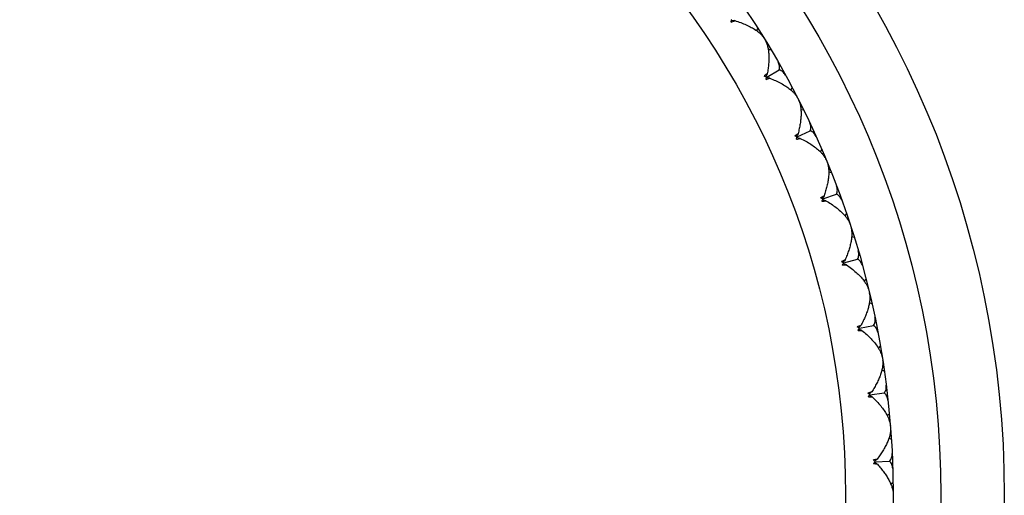
# Model space of a CAD drawing. Units: inches. Extents: x 0 to 11, y 0 to 8.5.
# Drawn here: x 5.2 to 5.3, y 2.2 to 2.2 of the extents above; entities that cross this region are included whole.
import ezdxf

# ---------------------------------------------------------------- set-up
doc = ezdxf.new("R2010")
doc.units = ezdxf.units.IN
doc.header["$LTSCALE"] = 0.605
doc.header["$MEASUREMENT"] = 0
doc.layers.get('0').update_dxf_attribs({"linetype": 'CONTINUOUS'})

msp = doc.modelspace()

# ---------------------------------------------------------------- linework, layer by layer
at = {"color": 7, "linetype": 'Continuous'}
for p, q in [((5.2974684384, 2.2479178691), (5.2968321668, 2.2479166722)), ((5.3018162375, 2.2464893309), (5.301605819, 2.2460288377)), ((5.3018162375, 2.2464893309), (5.3016058283, 2.2460288334)), ((5.304317337200001, 2.2424079071), (5.303811499, 2.2424294827)), ((5.3036163146, 2.2378854469), (5.3031142295, 2.237469766)), ((5.3036163146, 2.2378854469), (5.3033263869, 2.2373190682)), ((5.3035124767, 2.2372744718), (5.3058831059, 2.238602088)), ((5.3040876738, 2.2370437745), (5.3034532697, 2.2370925026)), ((5.3083099883, 2.2352785156), (5.3080640885, 2.2348359512)), ((5.3083099883, 2.2352785156), (5.3080640975, 2.2348359462)), ((5.3104831531, 2.2310134395), (5.3099805747, 2.2310746353)), ((5.3094294634, 2.2265599221), (5.3088963121, 2.2261849158)), ((5.3094294634, 2.2265599221), (5.3090959919, 2.2260180368)), ((5.309278009, 2.2259589775), (5.311745494, 2.2270965036)), ((5.3098333327, 2.2256838619), (5.3092047074, 2.2257822145)), ((5.3139041306, 2.2235927657), (5.3136242656, 2.2231708587)), ((5.3139041306, 2.2235927657), (5.3136242742, 2.223170853)), ((5.3157359623, 2.2191703328), (5.3152397345, 2.2192707719)), ((5.3143361017, 2.2148132158), (5.3137751714, 2.214481196)), ((5.3142221061, 2.2146568141), (5.3139611424, 2.2142991648)), ((5.3146699912, 2.2139081689), (5.3140510204, 2.2140555397)), ((5.3141379647, 2.2142260066), (5.3166870925, 2.2151664295)), ((5.3143361017, 2.2148132158), (5.3142221061, 2.2146568141)), ((5.3185641746, 2.2115041278), (5.31825207, 2.2111054793)), ((5.3185641746, 2.2115041278), (5.318252078, 2.2111054729)), ((5.3200433793, 2.2069516039), (5.319556561600001, 2.2070906669)), ((5.3183059786, 2.2027177502), (5.3177207274, 2.202430764)), ((5.3181800632, 2.2025707747), (5.3178918431, 2.2022347028)), ((5.3180623804, 2.2021478968), (5.3206774349, 2.2028854184)), ((5.3183059786, 2.2027177502), (5.3181800632, 2.2025707747)), ((5.3178323737, 2.2017243042), (5.3185678296, 2.2017892966)), ((5.3185678296, 2.2017892966), (5.3179623295, 2.201984777)), ((5.3222613897, 2.1990871322), (5.3219189771, 2.1987141931)), ((5.3233788476, 2.1944325852), (5.3229044414, 2.1946094148)), ((5.3213146184, 2.1903480979), (5.320708654700001, 2.1901079147)), ((5.3207645285, 2.189394873), (5.321502816600001, 2.1894019619)), ((5.3211775596, 2.1902114547), (5.3208638601, 2.1898990323)), ((5.321502816600001, 2.1894019619), (5.3209145202, 2.1896443467)), ((5.321027061000001, 2.1897991137), (5.3236919193, 2.190329187)), ((5.3213146184, 2.1903480979), (5.3211775596, 2.1902114547)), ((5.3249729813, 2.186418334), (5.3246023638, 2.1860734099)), ((5.3257218028, 2.1816904606), (5.325262732900001, 2.1819039666)), ((5.3233434718, 2.177780522), (5.3226391276, 2.1775591203)), ((5.3227202885, 2.1768733951), (5.3234568568, 2.1768225367)), ((5.3231961146, 2.1776550535), (5.3228588698, 2.1773682068)), ((5.323197984, 2.1769539184), (5.3228893913, 2.1771103315)), ((5.323013728, 2.1772557916), (5.3257119606, 2.1775751485)), ((5.3233434718, 2.177780522), (5.3231961146, 2.1776550535)), ((5.3234568568, 2.1768225367), (5.323197984, 2.1769539184)), ((5.3266822314, 2.1735758404), (5.326285694, 2.1732610579)), ((5.3270578, 2.1688037896), (5.3266168967, 2.1690526556)), ((5.3243800303, 2.1650925057), (5.3236604864, 2.1649270488)), ((5.3243800303, 2.1650925057), (5.3242232832, 2.1649789855)), ((5.3236875957, 2.1642370696), (5.3244179031, 2.1641285775)), ((5.3242232832, 2.1649789855), (5.323864572200001, 2.164719483)), ((5.324170136499999, 2.1642798651), (5.323874767, 2.164460008)), ((5.3240101331, 2.1645952643), (5.3267251044, 2.1647019358)), ((5.3244179031, 2.1641285775), (5.324170136499999, 2.1642798651)), ((5.3273786021, 2.1606388296), (5.3269585895, 2.1603561295))]:
    msp.add_line(p, q, dxfattribs=at)
for radius in [0.186, 0.174, 0.165, 0.156]:
    msp.add_circle((5.1623959618, 2.1582454262), radius, dxfattribs=at)
for centre, radius, start, end in [((5.294010145400001, 2.2551535178), 0.008021466, 290.2694185954, 292.6949258839), ((5.2735718213, 2.2512544074), 0.0234986249, 351.1243413771, 351.2510714989), ((5.2739232586, 2.2512009739), 0.0231431493, 351.2494781098999, 351.8414877180999), ((5.2910916436, 2.2262403785), 0.0225961783, 75.2197825225, 75.34998166460001), ((5.274329435799999, 2.2511427697), 0.0227328231, 351.8414211808, 352.2796486358), ((5.2944627787, 2.2540653864), 0.006842949599999999, 292.7136859838, 296.0550503845), ((5.3087173871, 2.2312739502), 0.0083536524, 132.1244696645, 132.7183394995), ((5.2958042375, 2.215272843), 0.023294193, 71.1603905564, 71.8764037565), ((5.2959660867, 2.2157498184), 0.0227905066, 70.8502330981, 71.158262413), ((5.3012077437, 2.2445284537), 0.0080214671, 285.7694186625, 288.1949199884), ((5.2805265037, 2.2422449343), 0.0234986249, 346.624341377, 346.7510714997), ((5.2808726655, 2.2421640921), 0.0231431492, 346.7494781095, 347.3414877203), ((5.2960297403, 2.2159334261), 0.0225961781, 70.7197825222, 70.84998166510002), ((5.2812730238, 2.2420741991), 0.0227328231, 347.3414211802, 347.7796486357), ((5.3015736078, 2.2434081637), 0.006842951, 288.2136797796, 291.5550500942), ((5.3139960789, 2.2195685809), 0.0083536524, 127.6244696628, 128.2183395004), ((5.2998673038, 2.2046299539), 0.0232941929, 66.6603905556, 67.37640375699999), ((5.3000660772, 2.2050927603), 0.0227905067, 66.3502330984, 66.65826241280001), ((5.3075735296, 2.2332566541), 0.0079042174, 281.2613270366, 284.3178252757), ((5.286752872, 2.2327175764), 0.0234986251, 342.1243413786, 342.2510714994), ((5.287091623999999, 2.2326098238), 0.0231431492, 342.2494781089, 342.8414877188), ((5.2874836952, 2.2324887962), 0.0227328231, 342.8414211805, 343.2796486358), ((5.3001439402, 2.2052708077), 0.0225961783, 66.21978252269999, 66.3499816647), ((5.3078658733, 2.2320860154), 0.0066976463, 284.3711750294, 287.082828056), ((5.3183401056, 2.207485134), 0.0083536524, 123.1244696647, 123.7183394985), ((5.303082813600001, 2.1937010886), 0.023294193, 62.16039055669999, 62.87640375620001), ((5.3130113087, 2.2216349188), 0.0079042174, 276.7613270365, 279.8178252759), ((5.2922125387, 2.2227310729), 0.0234986251, 337.6243413787, 337.7510714996), ((5.303317285699999, 2.1941468729), 0.0227905066, 61.8502330974, 62.158262413), ((5.2925417923, 2.2225970743), 0.0231431492, 337.7494781083, 338.3414877194999), ((5.2929231591, 2.2224456582), 0.0227328231, 338.3414211809, 338.7796486355), ((5.3034088781, 2.1943182623), 0.0225961783, 61.7197825228, 61.8499816648), ((5.3132109039, 2.2204449518), 0.0066976463, 279.8711750303, 282.5828280548), ((5.3217226848, 2.1950981079), 0.0083536524, 118.6244696648, 119.2183394985), ((5.3054309423, 2.1825536275), 0.023294193, 57.6603905564, 58.3764037565), ((5.2968718425, 2.2123469942), 0.0234986257, 333.1243413795, 333.2510714969001), ((5.2969701432, 2.2122974492), 0.0233885451, 333.2510707316001, 333.3782092558999), ((5.2972313871, 2.2121669398), 0.0230965161, 333.3772421759, 333.8417010334999), ((5.3056996673, 2.182979641), 0.0227905066, 57.350233098, 57.6582624131), ((5.2975578795, 2.2120067044), 0.0227328231, 333.8414211806, 334.2796486355), ((5.3058044244, 2.1831433158), 0.0225961784, 57.219782523, 57.34998166450001), ((5.3241229618, 2.1824838728), 0.0083536524, 114.1244696636, 114.7183394999), ((5.3068972126, 2.1712562982), 0.023294193, 53.1603905562, 53.8764037566), ((5.3007020594, 2.2016293605), 0.0234986245, 328.6243413761, 328.7510715001999), ((5.3007961688, 2.2015722563), 0.0233885452, 328.7510707318, 328.8782092559), ((5.3010463676, 2.2014216523), 0.0230965163, 328.877242177, 329.3417010323), ((5.3071985339, 2.1716599145), 0.0227905067, 52.8502330982, 53.15826241290001), ((5.3013592817, 2.2012362945), 0.0227328231, 329.3414211806, 329.7796486357), ((5.30731581, 2.1718148658), 0.0225961782, 52.7197825222, 52.8499816648), ((5.3074725848, 2.1598787526), 0.0232941929, 48.6603905552, 49.3764037573), ((5.3036795713, 2.1906442515), 0.0234986255, 324.1243413785, 324.2510714973), ((5.3037689103, 2.1905799396), 0.0233885461, 324.2510707344, 324.3782092535), ((5.3040065224, 2.1904101689), 0.0230965162, 324.3772421758, 324.8417010332), ((5.3078046447, 2.1602574834), 0.0227905065, 48.3502330974, 48.6582624147), ((5.3043039288, 2.1902008316), 0.0227328231, 324.8414211806, 325.2796486357), ((5.3079337166, 2.1604027557), 0.0225961779, 48.2197825208, 48.3499816651), ((5.3071535113, 2.1484911369), 0.023294193, 44.160390556, 44.8764037569), ((5.3057860238, 2.1794593924), 0.0234986253, 319.6243413787, 319.7510714984), ((5.3058700417, 2.1793882691), 0.0233885456, 319.7510707328, 319.8782092543), ((5.3060936009, 2.1792003792), 0.0230965161, 319.8772421759, 320.3417010334), ((5.3075142623, 2.1488426471), 0.0227905066, 43.8502330976, 44.15826241350001), ((5.3063736661, 2.178968353), 0.0227328231, 320.3414211808, 320.7796486355), ((5.3076543341, 2.1489773445), 0.0225961782, 43.71978252229999, 43.8499816648)]:
    msp.add_arc(centre, radius, start, end, dxfattribs=at)
for points, knots in [([(5.2974684384, 2.2479178691), (5.2978502187, 2.2478051299), (5.298587456, 2.2475646063), (5.2996360662, 2.2471459535), (5.3005872972, 2.2466818066), (5.301171414, 2.2463299392), (5.3014416267, 2.2461452709)], [0, 0, 0, 0, 0.2735012496, 0.5324183637, 0.7751356926999999, 1, 1, 1, 1]), ([(5.3014416267, 2.2461452709), (5.3016022317, 2.2460355105), (5.3019063572, 2.2458119865), (5.3023193354, 2.2454518338), (5.3026693618, 2.2450786776), (5.3028636005, 2.244812553), (5.3029463784, 2.2446779454)], [0, 0, 0, 0, 0.2758391123, 0.5345995082, 0.7759245390999999, 1, 1, 1, 1]), ([(5.3032164542, 2.2442372218), (5.3033231628, 2.2440624754), (5.3035096904, 2.2436726007), (5.303708511, 2.2430263048), (5.3038428432, 2.2423034669), (5.3039150174, 2.2415149145), (5.3039272413, 2.2406697639), (5.3038813888, 2.2397761137), (5.303779082799999, 2.238841202), (5.3036763112, 2.2382076468), (5.3036163146, 2.2378854469)], [0, 0, 0, 0, 0.0947647734, 0.1988469066, 0.3122072498, 0.4344223481, 0.5649201871, 0.7030815081, 0.8483132784, 1, 1, 1, 1]), ([(5.3058831059, 2.238602088), (5.305921611600001, 2.2387225891), (5.305969283500001, 2.2389742749), (5.3059474166, 2.2393616209), (5.305840306499999, 2.2397475735), (5.3057218506, 2.2399932649), (5.3056524723, 2.2401146645)], [0, 0, 0, 0, 0.2411783418, 0.4825515051, 0.733423672, 1, 1, 1, 1]), ([(5.3070522837, 2.2376151214), (5.3069850236, 2.2377377073), (5.3068374303, 2.2379670809), (5.3065643164, 2.238260067), (5.3062454751, 2.2384810992), (5.3060059692, 2.2385719577), (5.3058831059, 2.238602088)], [0, 0, 0, 0, 0.2665763727, 0.5174485263, 0.7588217249, 1, 1, 1, 1]), ([(5.3040876738, 2.2370437745), (5.3044594318, 2.2369014287), (5.3051755252, 2.2366038036), (5.3061880557, 2.2361041683), (5.3070999379, 2.2355668195), (5.3076546469, 2.2351702076), (5.3079095376, 2.2349649079)], [0, 0, 0, 0, 0.2735012496, 0.5324183637, 0.7751356926999999, 1, 1, 1, 1]), ([(5.3079095376, 2.2349649079), (5.3080610358, 2.2348428849), (5.3083466863, 2.2345961885), (5.3087301342, 2.2342047442), (5.3090498042, 2.2338052755), (5.309222564100001, 2.2335247316), (5.309294525699999, 2.2333840442)], [0, 0, 0, 0, 0.2758391123, 0.5345995082, 0.7759245390999999, 1, 1, 1, 1]), ([(5.3095291901, 2.2329234893), (5.3096218591, 2.2327409097), (5.3097772227, 2.2323376021), (5.3099247227, 2.2316776988), (5.3100019276, 2.2309465483), (5.3100120101, 2.230154764), (5.3099578866, 2.229311261), (5.3098420606, 2.2284239644), (5.3096667178, 2.2274999618), (5.309514554700001, 2.2268764221), (5.3094294634, 2.2265599221)], [0, 0, 0, 0, 0.0947645315, 0.1988469632, 0.3122074571, 0.4344227003, 0.5649202410999999, 0.7030810842, 0.8483130258, 1, 1, 1, 1]), ([(5.311745494, 2.2270965036), (5.3117933353, 2.2272136122), (5.3118606073, 2.2274607818), (5.3118691986, 2.2278486493), (5.3117927003, 2.228241816), (5.3116938863, 2.2284960439), (5.3116342467, 2.2286225127)], [0, 0, 0, 0, 0.2411782753, 0.4825514738, 0.7334236275, 1, 1, 1, 1]), ([(5.3128336311, 2.2260208469), (5.3127761963, 2.2261483321), (5.3126470544, 2.2263885787), (5.3123977698, 2.2267020898), (5.3120972534, 2.2269474567), (5.3118656145, 2.2270568265), (5.311745494, 2.2270965036)], [0, 0, 0, 0, 0.2665763727, 0.5174485263, 0.7588217249, 1, 1, 1, 1]), ([(5.3098333327, 2.2256838619), (5.3101927764, 2.2255127871), (5.3108833109, 2.2251598955), (5.3118535192, 2.2245823582), (5.312720430400001, 2.2239751203), (5.3132423116, 2.2235362091), (5.313480309, 2.2233115437)], [0, 0, 0, 0, 0.2735012496, 0.5324183637, 0.7751356926999999, 1, 1, 1, 1]), ([(5.313480309, 2.2233115437), (5.3136217664, 2.2231780105), (5.3138871807, 2.2229096627), (5.3142387342, 2.2224893401), (5.3145260767, 2.2220660219), (5.314676292900001, 2.2217727881), (5.3147369945, 2.2216268884)], [0, 0, 0, 0, 0.2758391123, 0.5345995082, 0.7759245390999999, 1, 1, 1, 1]), ([(5.3149348008, 2.2211493417), (5.3150128591, 2.2209600543), (5.3151361006, 2.2205458002), (5.3152313704, 2.2198763584), (5.315250972, 2.2191414044), (5.3151989007, 2.2183512699), (5.3150787635, 2.2175146136), (5.3148936782, 2.2166391398), (5.3146463795, 2.2157317428), (5.3144457631, 2.2151220638), (5.3143361017, 2.2148132158)], [0, 0, 0, 0, 0.0947645315, 0.1988469632, 0.3122074571, 0.4344227003, 0.5649202410999999, 0.7030810842, 0.8483130258, 1, 1, 1, 1]), ([(5.3166870925, 2.2151664295), (5.3167439746, 2.2152794234), (5.3168304319, 2.215520553), (5.3168694285, 2.2159065508), (5.3168240134, 2.2163045075), (5.3167454505, 2.2165657046), (5.3166959175, 2.2166964627)], [0, 0, 0, 0, 0.2411782753, 0.4825514738, 0.7334236275, 1, 1, 1, 1]), ([(5.3146699912, 2.2139081689), (5.3150149044, 2.2137094198), (5.3156756227, 2.2133034374), (5.3165975271, 2.2126515587), (5.3174141226, 2.2119781757), (5.3178999584, 2.2114996712), (5.3181195951, 2.2112570253)], [0, 0, 0, 0, 0.2735012496, 0.5324183637, 0.7751356926999999, 1, 1, 1, 1]), ([(5.3176874802, 2.2140087144), (5.3176402248, 2.2141403128), (5.3175303305, 2.2143899512), (5.317306412200001, 2.2147220545), (5.3170260735, 2.2149902433), (5.3168037297, 2.2151174501), (5.3166870925, 2.2151664295)], [0, 0, 0, 0, 0.2665763727, 0.5174485263, 0.7588217249, 1, 1, 1, 1]), ([(5.3181195951, 2.2112570253), (5.3182501395, 2.2111128051), (5.3184936813, 2.2108244604), (5.318811173, 2.2103778509), (5.3190644166, 2.209933293), (5.3191911629, 2.2096291774), (5.3192402301, 2.2094789649)], [0, 0, 0, 0, 0.2758391123, 0.5345995082, 0.7759245390999999, 1, 1, 1, 1]), ([(5.3193999588, 2.2089873706), (5.3194629252, 2.2087925422), (5.3195532847, 2.2083698958), (5.3195957371, 2.2076950428), (5.3195576144, 2.2069608166), (5.3194437104, 2.2061772032), (5.3192583003, 2.2053525519), (5.319005096600001, 2.2044942986), (5.3186873666, 2.2036091016), (5.3184395338, 2.2030170422), (5.3183059786, 2.2027177502)], [0, 0, 0, 0, 0.0947645315, 0.1988469632, 0.3122074571, 0.4344227003, 0.5649202410999999, 0.7030810842, 0.8483130258, 1, 1, 1, 1]), ([(5.3206774349, 2.2028854184), (5.320743007, 2.2029936011), (5.320848116600001, 2.203227204), (5.320917278, 2.2036089523), (5.3209032263, 2.2040092454), (5.3208453989, 2.2042758013), (5.3208062777, 2.2044100427)], [0, 0, 0, 0, 0.2411782753, 0.4825514738, 0.7334236275, 1, 1, 1, 1]), ([(5.3215839054, 2.2016527827), (5.3215471208, 2.2017876831), (5.3214571517, 2.2020451741), (5.3212599802, 2.2023938221), (5.3210015475, 2.2026831792), (5.3207898696, 2.2028274388), (5.3206774349, 2.2028854184)], [0, 0, 0, 0, 0.2665763727, 0.5174485263, 0.7588217249, 1, 1, 1, 1]), ([(5.3185678296, 2.2017892966), (5.318896086000001, 2.2015640986), (5.3195229144, 2.2011075283), (5.3203908311, 2.2003853274), (5.3211520763, 2.1996499509), (5.3215988714, 2.1991348032), (5.3217987933, 2.1988756728)], [0, 0, 0, 0, 0.2735012496, 0.5324183637, 0.7751356926999999, 1, 1, 1, 1]), ([(5.3217987933, 2.1988756728), (5.3219176198, 2.1987216548), (5.3221377877, 2.1984150909), (5.32241926, 2.197944948), (5.3226368433, 2.1974818913), (5.3227393382, 2.1971687688), (5.3227764687, 2.1970151695)], [0, 0, 0, 0, 0.2758391123, 0.5345995082, 0.7759245390999999, 1, 1, 1, 1]), ([(5.3228971349, 2.1965125585), (5.3229446211, 2.1963133904), (5.3230015417, 2.1958849573), (5.3229909148, 2.195208854), (5.322895303, 2.1944798821), (5.3227202685, 2.1937076212), (5.3224707285, 2.1929000591), (5.3221509676, 2.1920643176), (5.3217647654, 2.1912067782), (5.3214712441, 2.1906359887), (5.3213146184, 2.1903480979)], [0, 0, 0, 0, 0.0947645315, 0.1988469632, 0.3122074571, 0.4344227003, 0.5649202410999999, 0.7030810842, 0.8483130258, 1, 1, 1, 1]), ([(5.3236919193, 2.190329187), (5.3237657773, 2.1904318915), (5.3238888911, 2.1906565275), (5.3239877909, 2.1910316726), (5.3240051892, 2.1914318342), (5.3239684538, 2.1917021055), (5.3239399856, 2.1918390025)], [0, 0, 0, 0, 0.2411782753, 0.4825514738, 0.7334236275, 1, 1, 1, 1]), ([(5.321502816600001, 2.1894019619), (5.3218123922, 2.1891517034), (5.3224014663, 2.1886473601), (5.323210044200001, 2.1878592896), (5.3239112458, 2.1870664534), (5.3243162455, 2.1865178385), (5.32449522, 2.1862438213)], [0, 0, 0, 0, 0.2735012496, 0.5324183637, 0.7751356926999999, 1, 1, 1, 1]), ([(5.3244988841, 2.1890292302), (5.324472797, 2.1891666008), (5.3244033078, 2.1894303569), (5.3242340987, 2.1897934001), (5.3239991653, 2.1901021416), (5.3237994585, 2.1902625646), (5.3236919193, 2.190329187)], [0, 0, 0, 0, 0.2665763727, 0.5174485263, 0.7588217249, 1, 1, 1, 1]), ([(5.32449522, 2.1862438213), (5.3246015961, 2.1860809551), (5.3247970325, 2.185758062), (5.325040750199999, 2.1852672844), (5.3252213317, 2.1847885837), (5.3252989434, 2.1844683848), (5.3253239081, 2.1843123458)], [0, 0, 0, 0, 0.2758391123, 0.5345995082, 0.7759245390999999, 1, 1, 1, 1]), ([(5.325404768, 2.1838018168), (5.3254364812, 2.183599537), (5.3254596119, 2.1831679586), (5.3253959713, 2.1824947732), (5.3252434597, 2.1817755502), (5.3250083739, 2.1810194029), (5.3246962426, 2.180233909), (5.324311895899999, 2.179425832), (5.3238596024, 2.1786012371), (5.3235222023, 2.1780552366), (5.3233434718, 2.177780522)], [0, 0, 0, 0, 0.0947645315, 0.1988469632, 0.3122074571, 0.4344227003, 0.5649202410999999, 0.7030810842, 0.8483130258, 1, 1, 1, 1]), ([(5.3257119606, 2.1775751485), (5.3257936489, 2.1776717415), (5.325934008, 2.1778860256), (5.3260620365, 2.1782522547), (5.3261107774, 2.1786498177), (5.3260953605, 2.1789221381), (5.3260777209, 2.1790608467)], [0, 0, 0, 0, 0.2411782753, 0.4825514738, 0.7334236275, 1, 1, 1, 1]), ([(5.3234568568, 2.1768225367), (5.3237458431, 2.1765487607), (5.324293530899999, 2.1759997539), (5.325037785, 2.1751506724), (5.3256746198, 2.1743052646), (5.326035327200001, 2.1737265651), (5.3261922508, 2.1734393504)], [0, 0, 0, 0, 0.2735012496, 0.5324183637, 0.7751356926999999, 1, 1, 1, 1]), ([(5.3264144443, 2.1762158853), (5.3263992156, 2.1763548792), (5.326350634700001, 2.1766232743), (5.3262104312, 2.1769984743), (5.3260004457, 2.1773246968), (5.3258139411, 2.177500294), (5.3257119606, 2.1775751485)], [0, 0, 0, 0, 0.2665763727, 0.5174485263, 0.7588217249, 1, 1, 1, 1]), ([(5.3261922508, 2.1734393504), (5.3262855207, 2.17326864), (5.3264550207, 2.1729314086), (5.3266594811, 2.172423022), (5.3268019476, 2.1719316287), (5.3268541975, 2.1716063275), (5.3268668426, 2.1714488108)], [0, 0, 0, 0, 0.2758391123, 0.5345995082, 0.7759245390999999, 1, 1, 1, 1]), ([(5.3269073975, 2.1709335114), (5.3269231423, 2.170729367), (5.3269123404, 2.1702973042), (5.3267960785, 2.1696311873), (5.3265876075, 2.1689261473), (5.3262939197, 2.1681907756), (5.3259211215, 2.1674321926), (5.3254745586, 2.1666567621), (5.3249589624, 2.1658701957), (5.3245797637, 2.1653523505), (5.3243800303, 2.1650925057)], [0, 0, 0, 0, 0.0947645315, 0.1988469632, 0.3122074571, 0.4344227003, 0.5649202410999999, 0.7030810842, 0.8483130258, 1, 1, 1, 1]), ([(5.3267251044, 2.1647019358), (5.3268141195, 2.1647918219), (5.3269708585, 2.164994433), (5.3271272263, 2.1653494881), (5.3272070094, 2.1657420014), (5.327213006, 2.1660146919), (5.3272063037, 2.1661543569)], [0, 0, 0, 0, 0.2411782753, 0.4825514738, 0.7334236275, 1, 1, 1, 1]), ([(5.3244179031, 2.1641285775), (5.324637408, 2.1638852047), (5.3250560674, 2.1633987073), (5.3256317875, 2.1626550189), (5.3261378133, 2.1619170157), (5.3265689801, 2.1611900206), (5.3269194591, 2.1604799583), (5.3271826043, 2.1597934481), (5.3273507708, 2.1591385064), (5.3273954387, 2.1587086231), (5.3273957594, 2.1585038726)], [0, 0, 0, 0, 0.1516869742, 0.2969189158, 0.4350797589, 0.5655772997, 0.6877925429, 0.8011530368, 0.9052354684999999, 1, 1, 1, 1]), ([(5.327318776, 2.1632917465), (5.3273144996, 2.1634315068), (5.3272871265, 2.1637028862), (5.327176793, 2.1640879298), (5.32699305, 2.1644296219), (5.3268208975, 2.1646193108), (5.3267251044, 2.1647019358)], [0, 0, 0, 0, 0.2665763727, 0.5174485263, 0.7588217249, 1, 1, 1, 1])]:
    msp.add_open_spline(points, degree=3, knots=knots, dxfattribs=at)

doc.saveas('drawing.dxf')
